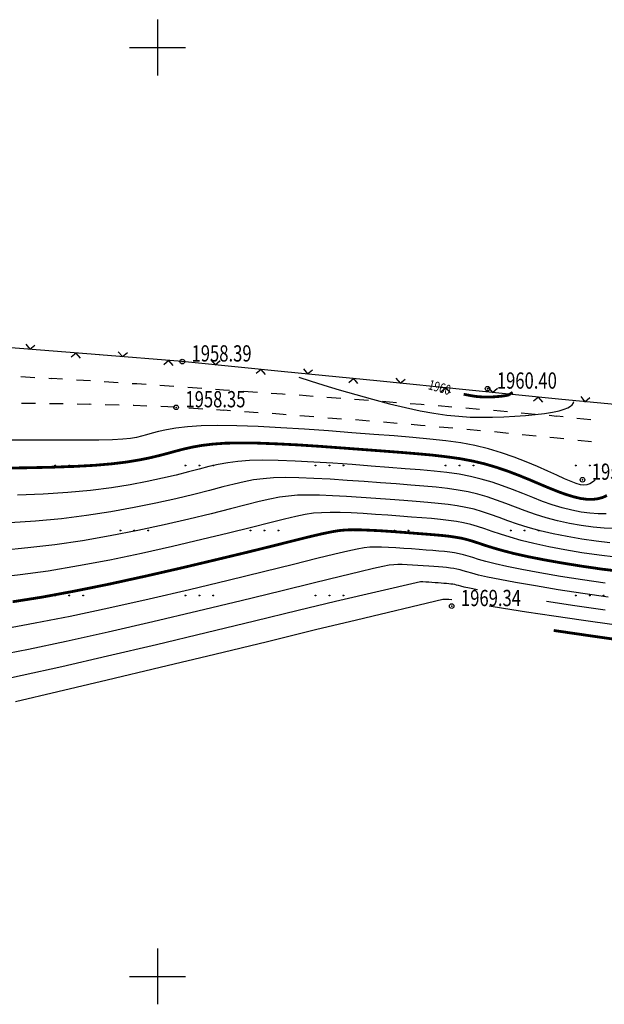
# Model space of a CAD drawing. Units: metres. Extents: x 16709 to 18530, y 22157 to 24618.
# Drawn here: x 17897 to 17960, y 23357 to 23463 of the extents above; entities that cross this region are included whole.
import ezdxf

# ---------------------------------------------------------------- set-up
doc = ezdxf.new("R2010")
doc.units = ezdxf.units.M
doc.header["$PDSIZE"] = 3
doc.linetypes.add('CONTI', pattern=[0])
for name, color, linetype in [('GOR_B0', 14, 'CONTI'), ('GORIZ0', 9, 'CONTI'), ('PI_OT0', 13, 'CONTI'), ('PI_ST0', 6, 'CONTI'), ('SIT_L0', 7, 'CONTI'), ('ZAPSK0', 7, 'CONTI'), ('РАМКА', 7, 'Continuous')]:
    doc.layers.add(name, color=color, linetype=linetype)
doc.styles.add('SHRFT', font='TXT', dxfattribs={"width": 0.75})

# ---------------------------------------------------------------- blocks, each defined once
blk = doc.blocks.new('BL_2016')
at = {"color": 0}
for centre in [(0, 0), (1.5, 0), (3, 0)]:
    blk.add_circle(centre, 0.05, dxfattribs=at)
blk = doc.blocks.new('урнке5')
at = {"layer": 'GOR_B0', "color": 14, "const_width": 0.3, "elevation": 1936.53}
for points in [[(21232.94, 23562.67), (21233.4, 23562.58), (21233.83, 23562.5), (21234.23, 23562.44), (21234.61, 23562.4), (21234.97, 23562.38), (21235.32, 23562.37), (21235.67, 23562.37), (21236.02, 23562.38), (21236.36, 23562.4), (21236.69, 23562.43), (21237.01, 23562.46), (21237.29, 23562.5), (21237.54, 23562.54), (21237.75, 23562.58), (21238.21, 23562.87)], [(21248.36, 23551.77), (21247.9, 23551.56), (21247.38, 23551.42), (21246.81, 23551.35), (21246.2, 23551.36), (21245.53, 23551.45), (21244.81, 23551.62), (21244.01, 23551.86), (21243.14, 23552.17), (21242.19, 23552.55), (21241.17, 23552.98), (21240.09, 23553.44), (21238.94, 23553.91), (21237.74, 23554.37), (21236.5, 23554.79), (21235.22, 23555.17), (21233.9, 23555.48), (21232.53, 23555.74), (21231.08, 23555.94), (21229.54, 23556.12), (21227.87, 23556.27), (21226.06, 23556.42), (21224.08, 23556.57), (21221.94, 23556.73), (21219.67, 23556.9), (21217.35, 23557.07), (21215.04, 23557.22), (21212.82, 23557.33), (21210.74, 23557.41), (21208.88, 23557.43), (21207.29, 23557.4), (21205.93, 23557.3), (21204.77, 23557.16), (21203.75, 23556.98), (21202.82, 23556.77), (21201.94, 23556.54), (21201.07, 23556.3), (21200.15, 23556.06), (21199.14, 23555.82), (21197.99, 23555.59), (21196.66, 23555.37), (21195.09, 23555.18), (21193.24, 23555.02), (21191.06, 23554.9), (21188.53, 23554.81), (21185.75, 23554.75), (21182.83, 23554.71)], [(21249.9, 23543.59), (21247.84, 23543.84), (21245.71, 23544.15), (21243.6, 23544.49), (21241.62, 23544.84), (21239.84, 23545.19), (21238.36, 23545.52), (21237.13, 23545.84), (21236.12, 23546.13), (21235.28, 23546.39), (21234.57, 23546.63), (21233.93, 23546.84), (21233.32, 23547.02), (21232.7, 23547.17), (21232.06, 23547.28), (21231.38, 23547.38), (21230.66, 23547.46), (21229.88, 23547.53), (21229.04, 23547.6), (21228.11, 23547.67), (21227.11, 23547.75), (21226.05, 23547.83), (21224.96, 23547.91), (21223.88, 23547.98), (21222.84, 23548.03), (21221.87, 23548.07), (21221.01, 23548.08), (21220.25, 23548.06), (21219.51, 23547.99), (21218.69, 23547.85), (21217.67, 23547.64), (21216.35, 23547.33), (21214.62, 23546.9), (21212.36, 23546.33), (21209.52, 23545.63), (21206.19, 23544.83), (21202.53, 23543.96), (21198.68, 23543.08), (21194.8, 23542.23), (21191.04, 23541.47), (21187.53, 23540.82), (21184.41, 23540.33)], [(21249.96, 23536.18), (21247.23, 23536.57), (21244.74, 23536.93), (21242.63, 23537.24)]]:
    blk.add_lwpolyline(points, dxfattribs=at)
at = {"layer": 'GORIZ0', "color": 9, "elevation": 1936.53}
for points in [[(21247.09, 23553.46), (21246.94, 23553.33), (21246.79, 23553.22), (21246.5, 23553.02), (21246.2, 23552.91), (21245.88, 23552.87), (21245.5, 23552.92), (21245.05, 23553.05), (21244.49, 23553.26), (21243.8, 23553.56), (21242.96, 23553.95), (21241.98, 23554.4), (21240.88, 23554.9), (21239.67, 23555.41), (21238.38, 23555.91), (21237.02, 23556.38), (21235.6, 23556.8), (21234.14, 23557.15), (21232.62, 23557.43), (21231.02, 23557.66), (21229.31, 23557.85), (21227.47, 23558.02), (21225.46, 23558.18), (21223.28, 23558.35), (21220.9, 23558.53), (21218.39, 23558.72), (21215.82, 23558.9), (21213.27, 23559.06), (21210.81, 23559.19), (21208.52, 23559.28), (21206.46, 23559.31), (21204.7, 23559.27), (21203.22, 23559.17), (21201.98, 23559.02), (21200.96, 23558.85), (21200.11, 23558.66), (21199.41, 23558.47), (21198.81, 23558.3), (21198.28, 23558.14), (21197.73, 23558.02), (21197.09, 23557.91), (21196.25, 23557.83), (21195.15, 23557.77), (21193.68, 23557.73), (21191.76, 23557.71), (21189.36, 23557.71), (21186.57, 23557.72), (21183.57, 23557.73)], [(21248.26, 23549.81), (21247.43, 23549.8), (21246.53, 23549.86), (21245.57, 23549.99), (21244.57, 23550.19), (21243.53, 23550.45), (21242.48, 23550.77), (21241.43, 23551.14), (21240.37, 23551.55), (21239.29, 23551.97), (21238.21, 23552.4), (21237.11, 23552.82), (21235.99, 23553.2), (21234.84, 23553.54), (21233.66, 23553.82), (21232.44, 23554.05), (21231.14, 23554.23), (21229.76, 23554.39), (21228.27, 23554.52), (21226.65, 23554.65), (21224.89, 23554.79), (21222.97, 23554.94), (21220.94, 23555.09), (21218.87, 23555.24), (21216.81, 23555.37), (21214.82, 23555.47), (21212.97, 23555.54), (21211.31, 23555.56), (21209.88, 23555.53), (21208.65, 23555.44), (21207.55, 23555.3), (21206.53, 23555.11), (21205.53, 23554.88), (21204.48, 23554.62), (21203.33, 23554.31), (21202.02, 23553.97), (21200.55, 23553.62), (21198.9, 23553.26), (21197.06, 23552.91), (21195.03, 23552.59), (21192.8, 23552.31), (21190.35, 23552.08), (21187.71, 23551.91), (21184.93, 23551.79)], [(21215.19, 23564.51), (21216.42, 23564.12), (21217.89, 23563.66), (21219.55, 23563.16), (21221.32, 23562.64), (21223.14, 23562.13), (21224.95, 23561.65), (21226.67, 23561.23), (21228.27, 23560.89), (21229.74, 23560.62), (21231.12, 23560.43), (21232.41, 23560.3), (21233.65, 23560.22), (21234.86, 23560.19), (21236.05, 23560.2), (21237.25, 23560.23), (21238.43, 23560.3), (21239.58, 23560.38), (21240.65, 23560.49), (21241.63, 23560.61), (21242.49, 23560.75), (21243.21, 23560.9), (21243.76, 23561.06), (21244.16, 23561.22), (21244.44, 23561.38), (21244.62, 23561.53), (21244.72, 23561.67), (21244.77, 23561.79), (21244.79, 23561.89)], [(21249.14, 23548.21), (21248.05, 23548.25), (21246.86, 23548.36), (21245.6, 23548.53), (21244.32, 23548.77), (21243.05, 23549.05), (21241.82, 23549.38), (21240.66, 23549.74), (21239.56, 23550.12), (21238.5, 23550.51), (21237.48, 23550.9), (21236.47, 23551.27), (21235.47, 23551.61), (21234.46, 23551.91), (21233.42, 23552.16), (21232.34, 23552.36), (21231.2, 23552.52), (21229.99, 23552.65), (21228.67, 23552.78), (21227.25, 23552.89), (21225.69, 23553.01), (21224, 23553.14), (21222.22, 23553.27), (21220.39, 23553.4), (21218.58, 23553.52), (21216.83, 23553.61), (21215.2, 23553.67), (21213.73, 23553.69), (21212.47, 23553.66), (21211.36, 23553.58), (21210.34, 23553.44), (21209.32, 23553.25), (21208.23, 23553), (21207.01, 23552.69), (21205.59, 23552.32), (21203.9, 23551.89), (21201.96, 23551.42), (21199.81, 23550.94), (21197.47, 23550.46), (21194.97, 23550), (21192.36, 23549.6), (21189.65, 23549.27), (21186.88, 23549.02), (21184.11, 23548.82)], [(21248.66, 23546.69), (21247.18, 23546.85), (21245.64, 23547.07), (21244.08, 23547.34), (21242.57, 23547.65), (21241.16, 23547.98), (21239.89, 23548.33), (21238.75, 23548.69), (21237.71, 23549.05), (21236.75, 23549.4), (21235.84, 23549.73), (21234.96, 23550.02), (21234.08, 23550.28), (21233.18, 23550.49), (21232.25, 23550.66), (21231.26, 23550.81), (21230.21, 23550.92), (21229.08, 23551.03), (21227.84, 23551.13), (21226.5, 23551.23), (21225.04, 23551.34), (21223.5, 23551.46), (21221.92, 23551.57), (21220.35, 23551.67), (21218.83, 23551.75), (21217.42, 23551.8), (21216.16, 23551.82), (21215.06, 23551.79), (21214.08, 23551.71), (21213.12, 23551.58), (21212.1, 23551.38), (21210.94, 23551.11), (21209.55, 23550.76), (21207.84, 23550.32), (21205.77, 23549.8), (21203.37, 23549.22), (21200.71, 23548.61), (21197.87, 23548), (21194.92, 23547.41), (21191.92, 23546.89), (21188.94, 23546.45), (21186.06, 23546.12), (21183.28, 23545.86)], [(21249.28, 23545.14), (21247.51, 23545.35), (21245.67, 23545.61), (21243.84, 23545.91), (21242.1, 23546.24), (21240.5, 23546.59), (21239.12, 23546.93), (21237.94, 23547.27), (21236.91, 23547.59), (21236.01, 23547.9), (21235.2, 23548.18), (21234.44, 23548.43), (21233.7, 23548.65), (21232.94, 23548.83), (21232.16, 23548.97), (21231.32, 23549.09), (21230.44, 23549.19), (21229.48, 23549.28), (21228.44, 23549.36), (21227.31, 23549.45), (21226.07, 23549.55), (21224.77, 23549.64), (21223.44, 23549.74), (21222.12, 23549.82), (21220.84, 23549.89), (21219.65, 23549.94), (21218.58, 23549.95), (21217.65, 23549.92), (21216.79, 23549.85), (21215.9, 23549.72), (21214.89, 23549.51), (21213.65, 23549.22), (21212.08, 23548.83), (21210.1, 23548.33), (21207.64, 23547.72), (21204.78, 23547.02), (21201.62, 23546.29), (21198.28, 23545.54), (21194.86, 23544.82), (21191.48, 23544.18), (21188.24, 23543.64), (21185.23, 23543.22), (21182.46, 23542.89)], [(21248.16, 23542.34), (21245.74, 23542.69), (21243.36, 23543.06), (21241.14, 23543.44), (21239.19, 23543.79), (21237.59, 23544.12), (21236.32, 23544.41), (21235.33, 23544.67), (21234.55, 23544.89), (21233.93, 23545.09), (21233.41, 23545.25), (21232.94, 23545.39), (21232.46, 23545.5), (21231.97, 23545.59), (21231.45, 23545.67), (21230.89, 23545.73), (21230.28, 23545.79), (21229.63, 23545.84), (21228.92, 23545.89), (21228.14, 23545.95), (21227.32, 23546.01), (21226.49, 23546.07), (21225.65, 23546.13), (21224.85, 23546.17), (21224.1, 23546.2), (21223.43, 23546.21), (21222.84, 23546.19), (21222.23, 23546.12), (21221.47, 23545.99), (21220.46, 23545.77), (21219.06, 23545.44), (21217.15, 23544.97), (21214.62, 23544.34), (21211.39, 23543.55), (21207.6, 23542.63), (21203.44, 23541.63), (21199.09, 23540.62), (21194.75, 23539.65), (21190.6, 23538.76), (21186.83, 23538.01), (21183.59, 23537.43)], [(21248.49, 23540.84), (21245.78, 23541.23), (21243.12, 23541.63), (21240.66, 23542.03), (21238.53, 23542.4), (21236.82, 23542.72), (21235.51, 23542.98), (21234.54, 23543.21), (21233.82, 23543.39), (21233.29, 23543.54), (21232.9, 23543.66), (21232.56, 23543.76), (21232.22, 23543.84), (21231.87, 23543.9), (21231.51, 23543.96), (21231.11, 23544), (21230.69, 23544.04), (21230.23, 23544.08), (21229.72, 23544.11), (21229.18, 23544.16), (21228.6, 23544.2), (21228.01, 23544.24), (21227.42, 23544.28), (21226.85, 23544.31), (21226.33, 23544.33), (21225.85, 23544.33), (21225.43, 23544.32), (21224.94, 23544.26), (21224.26, 23544.13), (21223.24, 23543.9), (21221.76, 23543.55), (21219.69, 23543.04), (21216.88, 23542.35), (21213.26, 23541.46), (21209.01, 23540.43), (21204.34, 23539.31), (21199.49, 23538.16), (21194.69, 23537.06), (21190.15, 23536.04), (21186.12, 23535.19), (21182.76, 23534.54)], [(21234.42, 23541.61), (21233.58, 23541.78), (21233, 23541.91), (21232.62, 23542), (21232.37, 23542.07), (21232.18, 23542.13), (21231.98, 23542.17), (21231.78, 23542.21), (21231.57, 23542.24), (21231.34, 23542.27), (21231.09, 23542.29), (21230.82, 23542.31), (21230.53, 23542.34), (21230.21, 23542.36), (21229.87, 23542.38), (21229.53, 23542.41), (21229.19, 23542.43), (21228.86, 23542.45), (21228.55, 23542.46), (21228.28, 23542.46), (21219.14, 23540.35), (21215.14, 23539.38), (21210.42, 23538.23), (21205.25, 23536.98), (21199.9, 23535.71), (21194.63, 23534.47), (21189.71, 23533.33), (21185.42, 23532.38), (21181.94, 23531.64)], [(21231.65, 23540.52), (21231.33, 23540.56), (21230.7, 23540.59), (21221.4, 23538.36), (21217.01, 23537.29), (21211.83, 23536.03), (21206.16, 23534.66), (21200.3, 23533.25), (21194.57, 23531.88), (21189.27, 23530.62), (21184.71, 23529.56)], [(21249.15, 23537.83), (21245.85, 23538.3), (21242.64, 23538.78), (21239.7, 23539.22), (21237.21, 23539.61), (21235.69, 23539.86)], [(21248.15, 23539.43), (21244.92, 23539.9), (21241.84, 23540.37)]]:
    blk.add_lwpolyline(points, dxfattribs=at)
at = {"layer": 'PI_ST0', "color": 6}
for centre in [(21202.66, 23566.19, 1936.53), (21235.51, 23563.27, 1936.53), (21202, 23561.26, 1936.53), (21245.73, 23553.46, 1936.53), (21231.65, 23539.86, 1936.53)]:
    blk.add_circle(centre, 0.25, dxfattribs=at)
for p in [(21202.66, 23566.19, 1936.53), (21235.51, 23563.27, 1936.53), (21202, 23561.26, 1936.53), (21245.73, 23553.46, 1936.53), (21231.65, 23539.86, 1936.53)]:
    blk.add_point(p, dxfattribs=at)
at = {"layer": 'SIT_L0', "color": 7}
for p, q in [((21185.81, 23568.05, 1936.53), (21186.26, 23567.52, 1936.53)), ((21193.74, 23566.91, 1936.53), (21183.77, 23567.72, 1936.53)), ((21186.26, 23567.52, 1936.53), (21186.8, 23567.97, 1936.53)), ((21191.25, 23567.11, 1936.53), (21190.71, 23566.65, 1936.53)), ((21191.71, 23566.57, 1936.53), (21191.25, 23567.11, 1936.53)), ((21195.77, 23567.25, 1936.53), (21196.22, 23566.72, 1936.53)), ((21196.22, 23566.72, 1936.53), (21196.76, 23567.17, 1936.53)), ((21202.66, 23566.19, 1936.53), (21193.73, 23566.92, 1936.53)), ((21201.21, 23566.31, 1936.53), (21200.67, 23565.85, 1936.53)), ((21201.67, 23565.77, 1936.53), (21201.21, 23566.31, 1936.53)), ((21203.7, 23566.09, 1936.53), (21202.66, 23566.19, 1936.53)), ((21213.65, 23565.1, 1936.53), (21203.7, 23566.09, 1936.53)), ((21205.74, 23566.39, 1936.53), (21206.19, 23565.84, 1936.53)), ((21206.19, 23565.84, 1936.53), (21206.73, 23566.29, 1936.53)), ((21211.16, 23565.35, 1936.53), (21210.62, 23564.9, 1936.53)), ((21211.61, 23564.8, 1936.53), (21211.16, 23565.35, 1936.53)), ((21223.6, 23564.11, 1936.53), (21213.65, 23565.1, 1936.53)), ((21215.69, 23565.4, 1936.53), (21216.14, 23564.85, 1936.53)), ((21216.14, 23564.85, 1936.53), (21216.68, 23565.3, 1936.53)), ((21185.29, 23564.57, 1936.53), (21186.79, 23564.49, 1936.53)), ((21188.29, 23564.4, 1936.53), (21188.59, 23564.38, 1936.53)), ((21188.59, 23564.39, 1936.53), (21189.78, 23564.32, 1936.53)), ((21191.28, 23564.23, 1936.53), (21192.78, 23564.14, 1936.53)), ((21194.27, 23564.03, 1936.53), (21195.77, 23563.93, 1936.53)), ((21197.27, 23563.84, 1936.53), (21197.77, 23563.81, 1936.53)), ((21197.77, 23563.81, 1936.53), (21198.77, 23563.74, 1936.53)), ((21221.11, 23564.36, 1936.53), (21220.57, 23563.91, 1936.53)), ((21221.56, 23563.81, 1936.53), (21221.11, 23564.36, 1936.53)), ((21233.55, 23563.12, 1936.53), (21223.6, 23564.11, 1936.53)), ((21225.64, 23564.41, 1936.53), (21226.09, 23563.86, 1936.53)), ((21226.09, 23563.86, 1936.53), (21226.63, 23564.31, 1936.53)), ((21200.26, 23563.63, 1936.53), (21201.76, 23563.53, 1936.53)), ((21203.25, 23563.43, 1936.53), (21204.75, 23563.33, 1936.53)), ((21206.24, 23563.22, 1936.53), (21207.09, 23563.16, 1936.53)), ((21207.09, 23563.16, 1936.53), (21207.75, 23563.11, 1936.53)), ((21209.24, 23563, 1936.53), (21210.74, 23562.89, 1936.53)), ((21212.23, 23562.79, 1936.53), (21213.45, 23562.7, 1936.53)), ((21231.06, 23563.37, 1936.53), (21230.52, 23562.92, 1936.53)), ((21231.51, 23562.82, 1936.53), (21231.06, 23563.37, 1936.53)), ((21243.5, 23562.12, 1936.53), (21233.55, 23563.11, 1936.53)), ((21235.59, 23563.41, 1936.53), (21236.04, 23562.86, 1936.53)), ((21236.04, 23562.86, 1936.53), (21236.58, 23563.31, 1936.53)), ((21213.45, 23562.71, 1936.53), (21213.73, 23562.69, 1936.53)), ((21215.23, 23562.59, 1936.53), (21216.73, 23562.48, 1936.53)), ((21218.22, 23562.37, 1936.53), (21219.72, 23562.26, 1936.53)), ((21221.21, 23562.14, 1936.53), (21222.71, 23562.02, 1936.53)), ((21224.2, 23561.91, 1936.53), (21225.7, 23561.79, 1936.53)), ((21241.01, 23562.37, 1936.53), (21240.47, 23561.92, 1936.53)), ((21241.46, 23561.82, 1936.53), (21241.01, 23562.37, 1936.53)), ((21249.21, 23561.55, 1936.53), (21243.5, 23562.12, 1936.53)), ((21245.54, 23562.42, 1936.53), (21245.99, 23561.87, 1936.53)), ((21245.99, 23561.87, 1936.53), (21246.53, 23562.32, 1936.53)), ((21186.86, 23561.67, 1936.53), (21185.36, 23561.68, 1936.53)), ((21189.86, 23561.62, 1936.53), (21188.36, 23561.64, 1936.53)), ((21192.64, 23561.58, 1936.53), (21191.36, 23561.6, 1936.53)), ((21192.86, 23561.58, 1936.53), (21192.64, 23561.59, 1936.53)), ((21195.86, 23561.5, 1936.53), (21194.36, 23561.54, 1936.53)), ((21197.46, 23561.46, 1936.53), (21197.36, 23561.46, 1936.53)), ((21198.85, 23561.4, 1936.53), (21197.46, 23561.46, 1936.53)), ((21201.85, 23561.27, 1936.53), (21200.35, 23561.34, 1936.53)), ((21204.86, 23561.08, 1936.53), (21203.36, 23561.17, 1936.53)), ((21207.12, 23560.93, 1936.53), (21206.35, 23560.98, 1936.53)), ((21207.85, 23560.89, 1936.53), (21207.12, 23560.94, 1936.53)), ((21210.84, 23560.68, 1936.53), (21209.34, 23560.79, 1936.53)), ((21227.2, 23561.68, 1936.53), (21228.37, 23561.59, 1936.53)), ((21228.37, 23561.59, 1936.53), (21228.68, 23561.57, 1936.53)), ((21230.18, 23561.45, 1936.53), (21231.67, 23561.32, 1936.53)), ((21233.17, 23561.2, 1936.53), (21234.66, 23561.08, 1936.53)), ((21236.16, 23560.95, 1936.53), (21237.65, 23560.81, 1936.53)), ((21239.14, 23560.67, 1936.53), (21240.63, 23560.53, 1936.53)), ((21213.52, 23560.49, 1936.53), (21212.33, 23560.58, 1936.53)), ((21213.83, 23560.46, 1936.53), (21213.52, 23560.48, 1936.53)), ((21216.82, 23560.23, 1936.53), (21215.32, 23560.34, 1936.53)), ((21219.81, 23560, 1936.53), (21218.31, 23560.11, 1936.53)), ((21222.8, 23559.77, 1936.53), (21221.31, 23559.9, 1936.53)), ((21225.79, 23559.53, 1936.53), (21224.3, 23559.65, 1936.53)), ((21242.13, 23560.4, 1936.53), (21242.96, 23560.32, 1936.53)), ((21242.96, 23560.33, 1936.53), (21243.63, 23560.26, 1936.53)), ((21245.12, 23560.1, 1936.53), (21246.61, 23559.94, 1936.53)), ((21228.3, 23559.32, 1936.53), (21227.29, 23559.41, 1936.53)), ((21228.79, 23559.27, 1936.53), (21228.3, 23559.32, 1936.53)), ((21231.78, 23559.01, 1936.53), (21230.29, 23559.14, 1936.53)), ((21234.76, 23558.74, 1936.53), (21233.27, 23558.88, 1936.53)), ((21237.75, 23558.46, 1936.53), (21236.26, 23558.61, 1936.53)), ((21240.73, 23558.16, 1936.53), (21239.24, 23558.31, 1936.53)), ((21242.64, 23557.98, 1936.53), (21242.23, 23558.02, 1936.53)), ((21243.71, 23557.86, 1936.53), (21242.64, 23557.98, 1936.53)), ((21246.7, 23557.53, 1936.53), (21245.21, 23557.7, 1936.53))]:
    blk.add_line(p, q, dxfattribs=at)
at = {"layer": 'РАМКА'}
for p, q in [((21200, 23603), (21200, 23597)), ((21197, 23600), (21203, 23600)), ((21200, 23600), (21203, 23600)), ((21200, 23503), (21200, 23497)), ((21197, 23500), (21203, 23500)), ((21200, 23500), (21203, 23500))]:
    blk.add_line(p, q, dxfattribs=at)
at = {"layer": 'ZAPSK0', "color": 7}
for p in [(21189, 23555, 1936.53), (21203, 23555, 1936.53), (21217, 23555, 1936.53), (21231, 23555, 1936.53), (21245, 23555, 1936.53), (21196, 23548, 1936.53), (21210, 23548, 1936.53), (21224, 23548, 1936.53), (21238, 23548, 1936.53), (21189, 23541, 1936.53), (21203, 23541, 1936.53), (21217, 23541, 1936.53), (21245, 23541, 1936.53)]:
    blk.add_blockref('BL_2016', p, dxfattribs=at)
at = {"layer": 'GOR_B0', "color": 14, "style": 'SHRFT', "width": 0.75}
blk.add_text('1960', height=1.063, rotation=343.9863, dxfattribs=at).set_placement((21229.05, 23563.23, 1936.53))
at = {"layer": 'PI_OT0', "color": 13, "style": 'SHRFT', "width": 0.75}
for s, p in [('1958.39', (21203.66, 23566.19, 1936.53)), ('1960.40', (21236.51, 23563.27, 1936.53)), ('1958.35', (21203, 23561.26, 1936.53)), ('1958.56', (21246.73, 23553.46, 1936.53)), ('1969.34', (21232.65, 23539.86, 1936.53))]:
    blk.add_text(s, height=1.75, dxfattribs=at).set_placement(p)
blk = doc.blocks.new('5у4г')
blk.add_blockref('урнке5', (-6045.15, -236.73, -3278.5))

msp = doc.modelspace()

# ---------------------------------------------------------------- block references
at = {"color": 4}
msp.add_blockref('5у4г', (2757.24, 96.27, 1341.97), dxfattribs=at)

doc.saveas('drawing.dxf')
